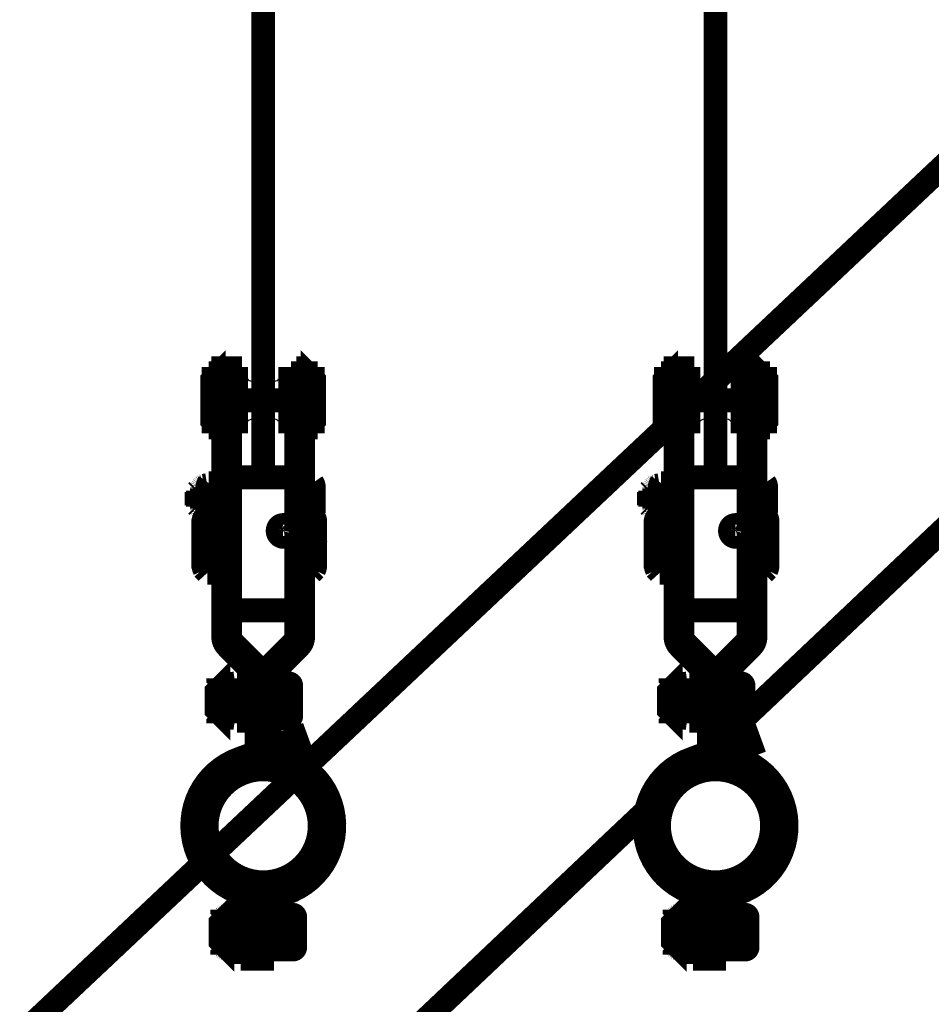
# Model space of a CAD drawing. Units: inches. Extents: x 71.8 to 123.4, y -4.4 to 23.2.
# Drawn here: x 85.9 to 86.3, y 15 to 15.4 of the extents above; entities that cross this region are included whole.
import ezdxf

# ---------------------------------------------------------------- set-up
doc = ezdxf.new("R2010")
doc.units = ezdxf.units.IN
doc.header["$MEASUREMENT"] = 0
doc.layers.add('Gros-Oeuvre', color=7, linetype='Continuous')
doc.layers.add('HACHURES', color=7, linetype='Continuous')

msp = doc.modelspace()

# ---------------------------------------------------------------- hatches: boundary and pattern name
h = msp.add_hatch(color=254)
h.paths.add_polyline_path([(86.0273974099991, 15.12230668148441, 0.7091617462787678), (86.02902587604568, 15.07675420381266, -0.02236147508052716), (86.02970509645095, 15.07650178492655, 0.4957020537800285), (86.06031061838192, 15.09978705962314, 0.5274586438513679)], flags=0)
h.paths.add_polyline_path([(86.05741061838192, 15.09978705962314, -0.9999999999999999), (86.01488920783065, 15.09978705962314, -0.9999999999999999)], flags=0)
h = msp.add_hatch(color=254)
h.paths.add_polyline_path([(86.1973974099991, 15.12230668148441, 0.7091617462787678), (86.19902587604568, 15.07675420381266, -0.02236147508052716), (86.19970509645096, 15.07650178492655, 0.4957020537800285), (86.23031061838192, 15.09978705962314, 0.5274586438513679)], flags=0)
h.paths.add_polyline_path([(86.22741061838192, 15.09978705962314, -0.9999999999999999), (86.18488920783065, 15.09978705962314, -0.9999999999999999)], flags=0)

# ---------------------------------------------------------------- linework, layer by layer
at = {"color": 16, "linetype": 'Continuous', "const_width": 0.009}
for points in [[(86.03614991310629, 15.23076395341762), (86.03614991310629, 15.74282826330268)], [(86.20614991310629, 15.23076395341762), (86.20614991310629, 15.74282826330268)], [(86.04864991310629, 15.17082259352907), (86.04864991310629, 15.27178705962312)], [(86.04864991310629, 15.27178705962312), (86.05114991310629, 15.27178705962313)], [(86.05114991310629, 15.27178705962313), (86.05114991310629, 15.17082259352908)], [(86.21864991310629, 15.17082259352907), (86.21864991310629, 15.27178705962312)], [(86.21864991310629, 15.27178705962312), (86.22114991310629, 15.27178705962313)], [(86.22114991310629, 15.27178705962313), (86.22114991310629, 15.17082259352908)], [(86.02019518772151, 15.25178705962314), (86.01754518772151, 15.25178705962314), (86.01754518772151, 15.26778705962314), (86.02019518772151, 15.26778705962314)], [(86.02364991310628, 15.26778705962314), (86.03039991310628, 15.26778705962314)], [(86.04189991310629, 15.26778705962314), (86.04864991310629, 15.26778705962314)], [(86.05210463849106, 15.26778705962314), (86.05475463849106, 15.26778705962314), (86.05475463849106, 15.25178705962314), (86.05210463849106, 15.25178705962314)], [(86.19019518772151, 15.25178705962314), (86.18754518772151, 15.25178705962314), (86.18754518772151, 15.26778705962314), (86.19019518772151, 15.26778705962314)], [(86.19364991310628, 15.26778705962314), (86.20039991310628, 15.26778705962314)], [(86.2118999131063, 15.26778705962314), (86.21864991310629, 15.26778705962314)], [(86.22210463849106, 15.26778705962314), (86.22475463849106, 15.26778705962314), (86.22475463849106, 15.25178705962314), (86.22210463849106, 15.25178705962314)], [(86.02364991310628, 15.25978705962314), (86.04864991310629, 15.25978705962314)], [(86.19364991310628, 15.25978705962314), (86.21864991310629, 15.25978705962314)], [(86.03039991310628, 15.25178705962314), (86.02364991310628, 15.25178705962314)], [(86.04864991310629, 15.25178705962314), (86.04189991310629, 15.25178705962314)], [(86.20039991310628, 15.25178705962314), (86.19364991310628, 15.25178705962314)], [(86.21864991310629, 15.25178705962314), (86.2118999131063, 15.25178705962314)], [(86.01115010384115, 15.22533218667534), (86.01165010384115, 15.22583218667534)], [(86.01115010384115, 15.22533218667534), (86.01115010384115, 15.22033218667534)], [(86.01314991310628, 15.22583218667534), (86.01165010384115, 15.22583218667534)], [(86.01165010384115, 15.22583218667534), (86.01165010384115, 15.21983218667534)], [(86.01314991310628, 15.22664908120659), (86.01316581276448, 15.22683694741753)], [(86.01314991310628, 15.21901364419487), (86.01314991310628, 15.22664908120659)], [(86.01314991310628, 15.22664908120659), (86.01319991310628, 15.22664908120659)], [(86.01316581276448, 15.22683694741753), (86.01319861153158, 15.22696347329643)], [(86.01319861153158, 15.22696347329643), (86.01324901131184, 15.22708725259331)], [(86.01324901131184, 15.22708725259331), (86.01331631401571, 15.22720474526909)], [(86.01331631401571, 15.22720474526909), (86.01339931038412, 15.22731253335503)], [(86.01339931038412, 15.22731253335503), (86.01349571159871, 15.22740774819878)], [(86.01349571159871, 15.22740774819878), (86.01360251167806, 15.2274880704644)], [(86.01360251167806, 15.2274880704644), (86.01371641090901, 15.22755215737847)], [(86.01371641090901, 15.22755215737847), (86.01389401176961, 15.22761557290581)], [(86.01389401176961, 15.22761557290581), (86.01514991064657, 15.2278322477105)], [(86.01514991064657, 15.2278322477105), (86.01571071310629, 15.2286056852105)], [(86.01514991064657, 15.2278322477105), (86.01517201300253, 15.2178322477105)], [(86.02071411064657, 15.22575198648003), (86.01568771048177, 15.22575198648003)], [(86.01571071310629, 15.2286056852105), (86.02069091347249, 15.2286056852105)], [(86.02069091347249, 15.2286056852105), (86.02114991310629, 15.22783218667534)], [(86.02114991310629, 15.22783218667534), (86.02114991310629, 15.21783218667534)], [(86.05114996269735, 15.21705868814018), (86.05114986351522, 15.2286056852105)], [(86.05114986351522, 15.2286056852105), (86.05469106606039, 15.2286056852105)], [(86.05472416237386, 15.22571899697807), (86.05114986351522, 15.22571899697807)], [(86.05469106606039, 15.2286056852105), (86.05514986351521, 15.22783218667534)], [(86.05472416237386, 15.22571899697807), (86.05477936485799, 15.22529779336479)], [(86.05477936485799, 15.22529779336479), (86.05481796577962, 15.22501529214409)], [(86.05514986351521, 15.22783218667534), (86.05514986351521, 15.21783218667534)], [(86.18115010384115, 15.22533218667534), (86.18165010384115, 15.22583218667534)], [(86.18115010384115, 15.22533218667534), (86.18115010384115, 15.22033218667534)], [(86.18314991310628, 15.22583218667534), (86.18165010384115, 15.22583218667534)], [(86.18165010384115, 15.22583218667534), (86.18165010384115, 15.21983218667534)], [(86.18314991310628, 15.22664908120659), (86.18316581276449, 15.22683694741753)], [(86.18314991310628, 15.21901364419487), (86.18314991310628, 15.22664908120659)], [(86.18314991310628, 15.22664908120659), (86.18319991310628, 15.22664908120659)], [(86.18316581276449, 15.22683694741753), (86.18319861153158, 15.22696347329643)], [(86.18319861153158, 15.22696347329643), (86.18324901131184, 15.22708725259331)], [(86.18324901131184, 15.22708725259331), (86.18331631401571, 15.22720474526909)], [(86.18331631401571, 15.22720474526909), (86.18339931038412, 15.22731253335503)], [(86.18339931038412, 15.22731253335503), (86.18349571159871, 15.22740774819878)], [(86.18349571159871, 15.22740774819878), (86.18360251167806, 15.2274880704644)], [(86.18360251167806, 15.2274880704644), (86.18371641090901, 15.22755215737847)], [(86.18371641090901, 15.22755215737847), (86.18389401176961, 15.22761557290581)], [(86.18389401176961, 15.22761557290581), (86.18514991064657, 15.2278322477105)], [(86.18514991064657, 15.2278322477105), (86.18571071310629, 15.2286056852105)], [(86.18514991064657, 15.2278322477105), (86.18517201300253, 15.2178322477105)], [(86.19071411064657, 15.22575198648003), (86.18568771048177, 15.22575198648003)], [(86.18571071310629, 15.2286056852105), (86.1906909134725, 15.2286056852105)], [(86.1906909134725, 15.2286056852105), (86.19114991310629, 15.22783218667534)], [(86.19114991310629, 15.22783218667534), (86.19114991310629, 15.21783218667534)], [(86.22114996269735, 15.21705868814018), (86.22114986351522, 15.2286056852105)], [(86.22114986351522, 15.2286056852105), (86.22469106606039, 15.2286056852105)], [(86.22472416237386, 15.22571899697807), (86.22114986351522, 15.22571899697807)], [(86.22469106606039, 15.2286056852105), (86.22514986351521, 15.22783218667534)], [(86.22472416237386, 15.22571899697807), (86.224779364858, 15.22529779336479)], [(86.224779364858, 15.22529779336479), (86.22481796577962, 15.22501529214409)], [(86.22514986351521, 15.22783218667534), (86.22514986351521, 15.21783218667534)], [(86.05481796577962, 15.22501529214409), (86.05485796288045, 15.22473169229058)], [(86.05485796288045, 15.22473169229058), (86.05489926460774, 15.22444708535698)], [(86.0549347641805, 15.22158789346245), (86.05489116600545, 15.22130227944878)], [(86.05489926460774, 15.22444708535698), (86.05494186333212, 15.22416150186089)], [(86.05497986534627, 15.22187289712456), (86.0549347641805, 15.22158789346245)], [(86.05494186333212, 15.22416150186089), (86.05498576286824, 15.22387488076714)], [(86.05502646568807, 15.22215738198784), (86.05497986534627, 15.22187289712456)], [(86.05498576286824, 15.22387488076714), (86.05503096321614, 15.22358749673393)], [(86.05507466438802, 15.2224411954644), (86.05502646568807, 15.22215738198784)], [(86.05503096321614, 15.22358749673393), (86.05507746437581, 15.22329928872612)], [(86.05514986351521, 15.22286560342339), (86.05507466438802, 15.2224411954644)], [(86.05507746437581, 15.22329928872612), (86.05514986351521, 15.22286560342339)], [(86.05514986351521, 15.22286560342339), (86.05519986351521, 15.22286560342339)], [(86.22481796577962, 15.22501529214409), (86.22485796288045, 15.22473169229058)], [(86.22485796288045, 15.22473169229058), (86.22489926460774, 15.22444708535698)], [(86.2249347641805, 15.22158789346245), (86.22489116600545, 15.22130227944878)], [(86.22489926460774, 15.22444708535698), (86.22494186333212, 15.22416150186089)], [(86.22497986534627, 15.22187289712456), (86.2249347641805, 15.22158789346245)], [(86.22494186333212, 15.22416150186089), (86.22498576286824, 15.22387488076714)], [(86.22502646568807, 15.22215738198784), (86.22497986534627, 15.22187289712456)], [(86.22498576286824, 15.22387488076714), (86.22503096321614, 15.22358749673393)], [(86.22507466438802, 15.2224411954644), (86.22502646568807, 15.22215738198784)], [(86.22503096321614, 15.22358749673393), (86.22507746437581, 15.22329928872612)], [(86.22514986351521, 15.22286560342339), (86.22507466438802, 15.2224411954644)], [(86.22507746437581, 15.22329928872612), (86.22514986351521, 15.22286560342339)], [(86.22514986351521, 15.22286560342339), (86.22519986351521, 15.22286560342339)], [(86.01115010384115, 15.22033218667534), (86.01165010384115, 15.21983218667534)], [(86.01165010384115, 15.21983218667534), (86.01314991310628, 15.21983218667534)], [(86.01316561058553, 15.21882565591362), (86.01314991310628, 15.21901364419487)], [(86.01319831398519, 15.21869919106987), (86.01316561058553, 15.21882565591362)], [(86.01324851158651, 15.21857535073784), (86.01319831398519, 15.21869919106987)], [(86.01331571129354, 15.21845785806206), (86.01324851158651, 15.21857535073784)], [(86.01339861229451, 15.21835006997612), (86.01331571129354, 15.21845785806206)], [(86.01349501350911, 15.21825485513237), (86.01339861229451, 15.21835006997612)], [(86.01360171059163, 15.21817453286675), (86.01349501350911, 15.21825485513237)], [(86.01371551064047, 15.218110568023), (86.01360171059163, 15.21817453286675)], [(86.01389311150106, 15.2180470914605), (86.01371551064047, 15.218110568023)], [(86.01517201300253, 15.2178322477105), (86.01389311150106, 15.2180470914605)], [(86.01389311150106, 15.2180470914605), (86.01394311150106, 15.2180470914605)], [(86.01571071310629, 15.21705868814018), (86.01517201300253, 15.2178322477105)], [(86.0207241127828, 15.21994534585503), (86.01567771216024, 15.21994534585503)], [(86.02114991310629, 15.21783218667534), (86.02069111183675, 15.21705868814018)], [(86.05471416405233, 15.2200124845269), (86.05114996269735, 15.2200124845269)], [(86.05514986351521, 15.21783218667534), (86.05469106606039, 15.21705868814018)], [(86.05476956490071, 15.22044308755425), (86.05471416405233, 15.2200124845269)], [(86.05480856255086, 15.22072989175346), (86.05476956490071, 15.22044308755425)], [(86.05484906319172, 15.22101629922417), (86.05480856255086, 15.22072989175346)], [(86.05489116600545, 15.22130227944878), (86.05484906319172, 15.22101629922417)], [(86.18115010384115, 15.22033218667534), (86.18165010384115, 15.21983218667534)], [(86.18165010384115, 15.21983218667534), (86.18314991310628, 15.21983218667534)], [(86.18316561058553, 15.21882565591362), (86.18314991310628, 15.21901364419487)], [(86.18319831398519, 15.21869919106987), (86.18316561058553, 15.21882565591362)], [(86.18324851158651, 15.21857535073784), (86.18319831398519, 15.21869919106987)], [(86.18331571129355, 15.21845785806206), (86.18324851158651, 15.21857535073784)], [(86.18339861229451, 15.21835006997612), (86.18331571129355, 15.21845785806206)], [(86.18349501350912, 15.21825485513237), (86.18339861229451, 15.21835006997612)], [(86.18360171059163, 15.21817453286675), (86.18349501350912, 15.21825485513237)], [(86.18371551064047, 15.218110568023), (86.18360171059163, 15.21817453286675)], [(86.18389311150106, 15.2180470914605), (86.18371551064047, 15.218110568023)], [(86.18517201300253, 15.2178322477105), (86.18389311150106, 15.2180470914605)], [(86.18389311150106, 15.2180470914605), (86.18394311150107, 15.2180470914605)], [(86.18571071310629, 15.21705868814018), (86.18517201300253, 15.2178322477105)], [(86.1907241127828, 15.21994534585503), (86.18567771216024, 15.21994534585503)], [(86.19114991310629, 15.21783218667534), (86.19069111183676, 15.21705868814018)], [(86.22471416405233, 15.2200124845269), (86.22114996269735, 15.2200124845269)], [(86.22514986351521, 15.21783218667534), (86.22469106606039, 15.21705868814018)], [(86.22476956490071, 15.22044308755425), (86.22471416405233, 15.2200124845269)], [(86.22480856255086, 15.22072989175346), (86.22476956490071, 15.22044308755425)], [(86.22484906319173, 15.22101629922417), (86.22480856255086, 15.22072989175346)], [(86.22489116600545, 15.22130227944878), (86.22484906319173, 15.22101629922417)], [(86.01517433219898, 15.21667796908884), (86.01367433219899, 15.21503705962313)], [(86.01367433219899, 15.21503705962313), (86.01367433219899, 15.19653705962316)], [(86.01517433219898, 15.21667796908884), (86.02114991310629, 15.21667796908884)], [(86.02069111183675, 15.21705868814018), (86.01571071310629, 15.21705868814018)], [(86.05114991310629, 15.21667796908884), (86.05417433219898, 15.21667796908884)], [(86.05469106606039, 15.21705868814018), (86.05114996269735, 15.21705868814018)], [(86.054174332199, 15.21667796908884), (86.05567433219899, 15.21517796908884)], [(86.05567433219899, 15.21517796908884), (86.05567433219899, 15.1964019932806)], [(86.18517433219898, 15.21667796908884), (86.18367433219899, 15.21503705962313)], [(86.18367433219899, 15.21503705962313), (86.18367433219899, 15.19653705962316)], [(86.18517433219898, 15.21667796908884), (86.19114991310629, 15.21667796908884)], [(86.19069111183676, 15.21705868814018), (86.18571071310629, 15.21705868814018)], [(86.22114991310629, 15.21667796908884), (86.22417433219898, 15.21667796908884)], [(86.22469106606039, 15.21705868814018), (86.22114996269735, 15.21705868814018)], [(86.224174332199, 15.21667796908884), (86.22567433219899, 15.21517796908884)], [(86.22567433219899, 15.21517796908884), (86.22567433219899, 15.1964019932806)], [(86.02114991310629, 15.21218628437728), (86.01517433219898, 15.21218628437728)], [(86.04172266964856, 15.21135576827726), (86.04120267129701, 15.21135576827726)], [(86.04364991310628, 15.21284672366162), (86.04364991310628, 15.21234672366162)], [(86.05417433219898, 15.21218628437728), (86.05114991310629, 15.21218628437728)], [(86.19114991310629, 15.21218628437728), (86.18517433219898, 15.21218628437728)], [(86.21172266964857, 15.21135576827726), (86.21120267129702, 15.21135576827726)], [(86.21364991310628, 15.21284672366162), (86.21364991310628, 15.21234672366162)], [(86.22417433219898, 15.21218628437728), (86.22114991310629, 15.21218628437728)], [(86.02114991310629, 15.20129829647316), (86.01517433219898, 15.20129829647316)], [(86.05417433219903, 15.20129829647316), (86.05114991310629, 15.20129829647316)], [(86.19114991310629, 15.20129829647316), (86.18517433219898, 15.20129829647316)], [(86.22417433219903, 15.20129829647316), (86.22114991310629, 15.20129829647316)], [(86.01367433219899, 15.19653705962316), (86.01517433219898, 15.19490199328058)], [(86.05567433219899, 15.1964019932806), (86.05417433219898, 15.19490199328058)], [(86.18367433219899, 15.19653705962316), (86.18517433219898, 15.19490199328058)], [(86.22567433219899, 15.1964019932806), (86.22417433219898, 15.19490199328058)], [(86.02114991310629, 15.19490199328058), (86.01517433219898, 15.19490199328058)], [(86.05417433219898, 15.19490199328058), (86.05114991310629, 15.19490199328058)], [(86.19114991310629, 15.19490199328058), (86.18517433219898, 15.19490199328058)], [(86.22417433219898, 15.19490199328058), (86.22114991310629, 15.19490199328058)], [(86.03761437920035, 15.1587515257172), (86.04791768005924, 15.1690548265761)], [(86.04968544701221, 15.16728705962315), (86.03938214615333, 15.15698375876426)], [(86.20761437920035, 15.1587515257172), (86.21791768005924, 15.1690548265761)], [(86.21968544701221, 15.16728705962315), (86.20938214615333, 15.15698375876426)], [(86.03614991310629, 15.12855579265647), (86.03614991310629, 15.15521599181127)], [(86.0386499131063, 15.15521599181129), (86.0386499131063, 15.12911231382515)], [(86.20614991310629, 15.12855579265647), (86.20614991310629, 15.15521599181127)], [(86.2086499131063, 15.15521599181129), (86.2086499131063, 15.12911231382515)], [(86.02284991081746, 15.15201984770908), (86.0228645134786, 15.15220215972079)], [(86.02284991081746, 15.14156476958408), (86.02284991081746, 15.15201984770908)], [(86.02284991081746, 15.15201984770908), (86.02289991081746, 15.15201984770908)], [(86.0228645134786, 15.15220215972079), (86.02289511116535, 15.15232465727939)], [(86.02289511116535, 15.15232465727939), (86.02294201286824, 15.15244477446689)], [(86.02294201286824, 15.15244477446689), (86.02300491341146, 15.1525591543497)], [(86.02300491341146, 15.1525591543497), (86.02308251198323, 15.15266486724033)], [(86.02308251198323, 15.15266486724033), (86.02317301186116, 15.15275916655673)], [(86.02317301186116, 15.15275916655673), (86.02327351387531, 15.15283979399814)], [(86.02327351387531, 15.15283979399814), (86.02338131340535, 15.15290565093173)], [(86.02338131340535, 15.15290565093173), (86.02355081184895, 15.1529741934122)], [(86.02355081184895, 15.1529741934122), (86.02564991241047, 15.15328718169345)], [(86.02564991241047, 15.15328718169345), (86.02627031188557, 15.1542925527872)], [(86.02564991241047, 15.15328718169345), (86.02564991241047, 15.14028718169345)], [(86.02627031188557, 15.1542925527872), (86.03305341270955, 15.1542925527872)], [(86.03305341270955, 15.1542925527872), (86.03364991310627, 15.15328705962314)], [(86.03364991310627, 15.15328705962314), (86.03364991310627, 15.14028705962314)], [(86.19284991081746, 15.15201984770908), (86.1928645134786, 15.15220215972079)], [(86.19284991081746, 15.14156476958408), (86.19284991081746, 15.15201984770908)], [(86.19284991081746, 15.15201984770908), (86.19289991081746, 15.15201984770908)], [(86.1928645134786, 15.15220215972079), (86.19289511116536, 15.15232465727939)], [(86.19289511116536, 15.15232465727939), (86.19294201286824, 15.15244477446689)], [(86.19294201286824, 15.15244477446689), (86.19300491341146, 15.1525591543497)], [(86.19300491341146, 15.1525591543497), (86.19308251198323, 15.15266486724033)], [(86.19308251198323, 15.15266486724033), (86.19317301186116, 15.15275916655673)], [(86.19317301186116, 15.15275916655673), (86.19327351387531, 15.15283979399814)], [(86.19327351387531, 15.15283979399814), (86.19338131340535, 15.15290565093173)], [(86.19338131340535, 15.15290565093173), (86.19355081184895, 15.1529741934122)], [(86.19355081184895, 15.1529741934122), (86.19564991241047, 15.15328718169345)], [(86.19564991241047, 15.15328718169345), (86.19627031188557, 15.1542925527872)], [(86.19564991241047, 15.15328718169345), (86.19564991241047, 15.14028718169345)], [(86.19627031188557, 15.1542925527872), (86.20305341270955, 15.1542925527872)], [(86.20305341270955, 15.1542925527872), (86.20364991310628, 15.15328705962314)], [(86.20364991310628, 15.15328705962314), (86.20364991310628, 15.14028705962314)], [(86.03308321312458, 15.15058283599033), (86.02624031310627, 15.15058283599033)], [(86.20308321312459, 15.15058283599033), (86.19624031310627, 15.15058283599033)], [(86.02286461266071, 15.14138245757236), (86.02284991081746, 15.14156476958408)], [(86.0228953133443, 15.14125996001376), (86.02286461266071, 15.14138245757236)], [(86.02294231041462, 15.14113984282626), (86.0228953133443, 15.14125996001376)], [(86.02300531395467, 15.14102534087314), (86.02294231041462, 15.14113984282626)], [(86.02308301170856, 15.14091968901767), (86.02300531395467, 15.14102534087314)], [(86.02317351158649, 15.14082538970126), (86.02308301170856, 15.14091968901767)], [(86.02327411278279, 15.14074464018954), (86.02317351158649, 15.14082538970126)], [(86.02338201149495, 15.14067884429111), (86.02327411278279, 15.14074464018954)], [(86.02355161293538, 15.14061024077548), (86.02338201149495, 15.14067884429111)], [(86.02564991241047, 15.14028718169345), (86.02355161293538, 15.14061024077548)], [(86.02355161293538, 15.14061024077548), (86.02360161293538, 15.14061024077548)], [(86.02626521163533, 15.13928144438876), (86.02564991241047, 15.14028718169345)], [(86.03309641197713, 15.14303425200595), (86.02622731261799, 15.14303425200595)], [(86.03364991310627, 15.14028705962314), (86.03305341270955, 15.13928144438876)], [(86.19286461266071, 15.14138245757236), (86.19284991081746, 15.14156476958408)], [(86.19289531334431, 15.14125996001376), (86.19286461266071, 15.14138245757236)], [(86.19294231041462, 15.14113984282626), (86.19289531334431, 15.14125996001376)], [(86.19300531395467, 15.14102534087314), (86.19294231041462, 15.14113984282626)], [(86.19308301170857, 15.14091968901767), (86.19300531395467, 15.14102534087314)], [(86.1931735115865, 15.14082538970126), (86.19308301170857, 15.14091968901767)], [(86.19327411278279, 15.14074464018954), (86.1931735115865, 15.14082538970126)], [(86.19338201149495, 15.14067884429111), (86.19327411278279, 15.14074464018954)], [(86.19355161293538, 15.14061024077548), (86.19338201149495, 15.14067884429111)], [(86.19564991241047, 15.14028718169345), (86.19355161293538, 15.14061024077548)], [(86.19355161293538, 15.14061024077548), (86.19360161293538, 15.14061024077548)], [(86.19626521163534, 15.13928144438876), (86.19564991241047, 15.14028718169345)], [(86.20309641197713, 15.14303425200595), (86.19622731261799, 15.14303425200595)], [(86.20364991310628, 15.14028705962314), (86.20305341270955, 15.13928144438876)], [(86.03305341270955, 15.13928144438876), (86.02627031188557, 15.13928144438876)], [(86.20305341270955, 15.13928144438876), (86.19627031188557, 15.13928144438876)], [(86.04563148157662, 15.13165339693683), (86.04648653193493, 15.12930416538488)], [(86.21563148157662, 15.13165339693683), (86.21648653193493, 15.12930416538488)], [(86.03764991310628, 15.04978705962313), (86.03764991310628, 15.07131970989853)], [(86.04014991310629, 15.07131970989853), (86.04014991310629, 15.04978705962313)], [(86.20764991310628, 15.04978705962313), (86.20764991310628, 15.07131970989853)], [(86.21014991310629, 15.07131970989853), (86.21014991310629, 15.04978705962313)], [(86.02204514075093, 15.06597417800429), (86.02414424131246, 15.06628716628554)], [(86.02414424131246, 15.06628716628554), (86.02476464078755, 15.06729253737929)], [(86.02414424131246, 15.06628716628554), (86.02414424131246, 15.05328716628554)], [(86.02476464078755, 15.06729253737929), (86.03154774161153, 15.06729253737929)], [(86.03154774161153, 15.06729253737929), (86.03214424200826, 15.06628704421523)], [(86.03214424200826, 15.06628704421523), (86.03214424200826, 15.05328704421523)], [(86.19204514075093, 15.06597417800429), (86.19414424131246, 15.06628716628554)], [(86.19414424131246, 15.06628716628554), (86.19476464078755, 15.06729253737929)], [(86.19414424131246, 15.06628716628554), (86.19414424131246, 15.05328716628554)], [(86.19476464078755, 15.06729253737929), (86.20154774161153, 15.06729253737929)], [(86.20154774161153, 15.06729253737929), (86.20214424200826, 15.06628704421523)], [(86.20214424200826, 15.06628704421523), (86.20214424200826, 15.05328704421523)], [(86.02134423971944, 15.06501983230117), (86.02135884238058, 15.06520214431288)], [(86.02134423971944, 15.05456475417617), (86.02134423971944, 15.06501983230117)], [(86.02134423971944, 15.06501983230117), (86.02139423971944, 15.06501983230117)], [(86.02135884238058, 15.06520214431288), (86.02138944006734, 15.06532464187148)], [(86.02138944006734, 15.06532464187148), (86.02143634177023, 15.06544475905898)], [(86.02143634177023, 15.06544475905898), (86.02149924231344, 15.06555913894179)], [(86.02149924231344, 15.06555913894179), (86.02157684088522, 15.06566485183242)], [(86.02157684088522, 15.06566485183242), (86.02166734076314, 15.06575915114882)], [(86.02166734076314, 15.06575915114882), (86.02176784277731, 15.06583977859023)], [(86.02176784277731, 15.06583977859023), (86.02187564230734, 15.06590563552382)], [(86.02187564230734, 15.06590563552382), (86.02204514075093, 15.06597417800429)], [(86.03157754202657, 15.06358282058241), (86.02473464200826, 15.06358282058241)], [(86.19134423971944, 15.06501983230117), (86.19135884238058, 15.06520214431288)], [(86.19134423971944, 15.05456475417617), (86.19134423971944, 15.06501983230117)], [(86.19134423971944, 15.06501983230117), (86.19139423971944, 15.06501983230117)], [(86.19135884238058, 15.06520214431288), (86.19138944006734, 15.06532464187148)], [(86.19138944006734, 15.06532464187148), (86.19143634177023, 15.06544475905898)], [(86.19143634177023, 15.06544475905898), (86.19149924231344, 15.06555913894179)], [(86.19149924231344, 15.06555913894179), (86.19157684088522, 15.06566485183242)], [(86.19157684088522, 15.06566485183242), (86.19166734076315, 15.06575915114882)], [(86.19166734076315, 15.06575915114882), (86.19176784277731, 15.06583977859023)], [(86.19176784277731, 15.06583977859023), (86.19187564230734, 15.06590563552382)], [(86.19187564230734, 15.06590563552382), (86.19204514075093, 15.06597417800429)], [(86.20157754202657, 15.06358282058241), (86.19473464200826, 15.06358282058241)], [(86.03159074087911, 15.05603423659804), (86.02472164151997, 15.05603423659804)], [(86.20159074087911, 15.05603423659804), (86.19472164151998, 15.05603423659804)], [(86.0213589415627, 15.05438244216445), (86.02134423971944, 15.05456475417617)], [(86.02138964224629, 15.05425994460585), (86.0213589415627, 15.05438244216445)], [(86.0214366393166, 15.05413982741835), (86.02138964224629, 15.05425994460585)], [(86.02149964285665, 15.05402532546523), (86.0214366393166, 15.05413982741835)], [(86.02157734061055, 15.05391967360976), (86.02149964285665, 15.05402532546523)], [(86.02166784048849, 15.05382537429335), (86.02157734061055, 15.05391967360976)], [(86.02176844168477, 15.05374462478163), (86.02166784048849, 15.05382537429335)], [(86.02187634039693, 15.0536788288832), (86.02176844168477, 15.05374462478163)], [(86.02204594183736, 15.05361022536757), (86.02187634039693, 15.0536788288832)], [(86.02414424131246, 15.05328716628554), (86.02204594183736, 15.05361022536757)], [(86.02204594183736, 15.05361022536757), (86.02209594183736, 15.05361022536757)], [(86.02475954053732, 15.05228142898085), (86.02414424131246, 15.05328716628554)], [(86.03154774161153, 15.05228142898085), (86.02476464078755, 15.05228142898085)], [(86.03214424200826, 15.05328704421523), (86.03154774161153, 15.05228142898085)], [(86.1913589415627, 15.05438244216445), (86.19134423971944, 15.05456475417617)], [(86.19138964224629, 15.05425994460585), (86.1913589415627, 15.05438244216445)], [(86.1914366393166, 15.05413982741835), (86.19138964224629, 15.05425994460585)], [(86.19149964285666, 15.05402532546523), (86.1914366393166, 15.05413982741835)], [(86.19157734061055, 15.05391967360976), (86.19149964285666, 15.05402532546523)], [(86.19166784048849, 15.05382537429335), (86.19157734061055, 15.05391967360976)], [(86.19176844168477, 15.05374462478163), (86.19166784048849, 15.05382537429335)], [(86.19187634039693, 15.0536788288832), (86.19176844168477, 15.05374462478163)], [(86.19204594183736, 15.05361022536757), (86.19187634039693, 15.0536788288832)], [(86.19414424131246, 15.05328716628554), (86.19204594183736, 15.05361022536757)], [(86.19204594183736, 15.05361022536757), (86.19209594183737, 15.05361022536757)], [(86.19475954053732, 15.05228142898085), (86.19414424131246, 15.05328716628554)], [(86.20154774161153, 15.05228142898085), (86.19476464078755, 15.05228142898085)], [(86.20214424200826, 15.05328704421523), (86.20154774161153, 15.05228142898085)], [(86.04014991310629, 15.04978705962313), (86.03764991310628, 15.04978705962313)], [(86.21014991310629, 15.04978705962313), (86.20764991310628, 15.04978705962313)]]:
    msp.add_lwpolyline(points, dxfattribs=at)
for points in [[(86.01754518772151, 15.26778705962314), (86.01754518772151, 15.25178705962314), (86.01704518772151, 15.25228705962314), (86.01704518772151, 15.26728705962314)], [(86.05475463849106, 15.26778705962314), (86.05525463849106, 15.26728705962313), (86.05525463849106, 15.25228705962314), (86.05475463849106, 15.25178705962314)], [(86.18754518772151, 15.26778705962314), (86.18754518772151, 15.25178705962314), (86.18704518772151, 15.25228705962314), (86.18704518772151, 15.26728705962314)], [(86.22475463849106, 15.26778705962314), (86.22525463849107, 15.26728705962313), (86.22525463849107, 15.25228705962314), (86.22475463849106, 15.25178705962314)], [(86.02019518772151, 15.26995584815426), (86.02114991310629, 15.26995584815426), (86.02114991310629, 15.24960640043833), (86.02019518772151, 15.24960640043833)], [(86.05114991310629, 15.26995584815426), (86.05210463849106, 15.26995584815426), (86.05210463849106, 15.24960640043833), (86.05114991310629, 15.24960640043833)], [(86.19019518772151, 15.26995584815426), (86.19114991310629, 15.26995584815426), (86.19114991310629, 15.24960640043833), (86.19019518772151, 15.24960640043833)], [(86.22114991310629, 15.26995584815426), (86.22210463849106, 15.26995584815426), (86.22210463849106, 15.24960640043833), (86.22114991310629, 15.24960640043833)], [(86.02364991310628, 15.18081016582865), (86.04864991310629, 15.18081016582865), (86.04864991310629, 15.23076395341762), (86.02364991310628, 15.23076395341762)], [(86.02364991310628, 15.23076395341762), (86.04864991310629, 15.23076395341762), (86.04864991310629, 15.18081016582865), (86.02364991310628, 15.18081016582865)], [(86.19364991310628, 15.18081016582865), (86.21864991310629, 15.18081016582865), (86.21864991310629, 15.23076395341762), (86.19364991310628, 15.23076395341762)], [(86.19364991310628, 15.23076395341762), (86.21864991310629, 15.23076395341762), (86.21864991310629, 15.18081016582865), (86.19364991310628, 15.18081016582865)], [(86.01927491310629, 15.15079230864658), (86.01927491310629, 15.14279230864657), (86.01864991310629, 15.14341730864657), (86.01864991310629, 15.15016730864657)], [(86.18927491310629, 15.15079230864658), (86.18927491310629, 15.14279230864657), (86.18864991310629, 15.14341730864657), (86.18864991310629, 15.15016730864657)], [(86.01927491310629, 15.15079230864658), (86.02284991081746, 15.15079230864658), (86.02284991081746, 15.14279230864657), (86.01927491310629, 15.14279230864657)], [(86.18927491310629, 15.15079230864658), (86.19284991081746, 15.15079230864658), (86.19284991081746, 15.14279230864657), (86.18927491310629, 15.14279230864657)], [(86.0207749131063, 15.06378704421523), (86.0207749131063, 15.05578704421523), (86.0201499131063, 15.05641204421523), (86.0201499131063, 15.06316204421523)], [(86.1907749131063, 15.06378704421523), (86.1907749131063, 15.05578704421523), (86.1901499131063, 15.05641204421523), (86.1901499131063, 15.06316204421523)], [(86.0207749131063, 15.06378704421523), (86.02134991081746, 15.06378704421523), (86.02134991081746, 15.05578704421523), (86.0207749131063, 15.05578704421523)], [(86.03764991310628, 15.06378704421523), (86.03464991310628, 15.06378704421523), (86.03464991310628, 15.05578704421523), (86.03764991310628, 15.05578704421523)], [(86.1907749131063, 15.06378704421523), (86.19134991081746, 15.06378704421523), (86.19134991081746, 15.05578704421523), (86.1907749131063, 15.05578704421523)], [(86.20764991310628, 15.06378704421523), (86.20464991310628, 15.06378704421523), (86.20464991310628, 15.05578704421523), (86.20764991310628, 15.05578704421523)]]:
    msp.add_lwpolyline(points, close=True, dxfattribs=at)
for points in [[(86.03364991310627, 15.13178705962314), (86.03364991310627, 15.15521599181129, 0.198912367379658), (86.03291768005924, 15.15698375876426), (86.02261437920035, 15.16728705962315, -0.1989123673797916), (86.02114991310629, 15.17082259352908), (86.02114991310629, 15.27178705962313), (86.02364991310628, 15.27178705962312), (86.02364991310628, 15.17082259352907, 0.198912367379658), (86.02438214615331, 15.1690548265761), (86.03468544701222, 15.1587515257172, -0.198912367379658), (86.03614991310629, 15.15521599181127), (86.03614991310629, 15.13178705962314)], [(86.20364991310628, 15.13178705962314), (86.20364991310628, 15.15521599181129, 0.198912367379658), (86.20291768005924, 15.15698375876426), (86.19261437920035, 15.16728705962315, -0.1989123673797916), (86.19114991310629, 15.17082259352908), (86.19114991310629, 15.27178705962313), (86.19364991310628, 15.27178705962312), (86.19364991310628, 15.17082259352907, 0.198912367379658), (86.19438214615332, 15.1690548265761), (86.20468544701222, 15.1587515257172, -0.198912367379658), (86.20614991310629, 15.15521599181127), (86.20614991310629, 15.13178705962314)], [(86.02828062377668, 15.0743253767772, -0.7211565781739743), (86.02725707651312, 15.12496566042138), (86.04845055943898, 15.13267945736682), (86.04930560979729, 15.13033022581486), (86.02810835907256, 15.12257195150067, 0.7210344916557163), (86.02902587604568, 15.07675420381266, -0.3245879655144707), (86.03464991310629, 15.06907269001509), (86.03464991310628, 15.04978705962313), (86.03214991310628, 15.04978705962313), (86.03214991310628, 15.06907268387173, 0.3285556708024462)], [(86.19828062377668, 15.0743253767772, -0.7211565781739743), (86.19725707651313, 15.12496566042138), (86.21845055943898, 15.13267945736682), (86.21930560979729, 15.13033022581486), (86.19810835907256, 15.12257195150067, 0.7210344916557163), (86.19902587604568, 15.07675420381266, -0.3245879655144707), (86.2046499131063, 15.06907269001509), (86.20464991310628, 15.04978705962313), (86.20214991310628, 15.04978705962313), (86.20214991310628, 15.06907268387173, 0.3285556708024462)], [(86.01198920783065, 15.09978705962314, 1), (86.06031061838192, 15.09978705962314, 1)], [(86.18198920783065, 15.09978705962314, 1), (86.23031061838192, 15.09978705962314, 1)], [(86.01488920783065, 15.09978705962314, 1), (86.05741061838192, 15.09978705962314, 1)], [(86.18488920783065, 15.09978705962314, 1), (86.22741061838192, 15.09978705962314, 1)]]:
    msp.add_lwpolyline(points, format="xyb", close=True, dxfattribs=at)
for points in [[(86.01567771576558, 15.22571881329456, 0.1475000148895957), (86.01567771216024, 15.21994534585501)], [(86.01571071310629, 15.2286056852105, 0.3134000356111061), (86.01568770936082, 15.22575184028786)], [(86.02071410964359, 15.22575198013898, 0.3134000366987106), (86.02069091347249, 15.22860568521049)], [(86.02072411278279, 15.21994534585502, 0.1474999626141428), (86.02072411282582, 15.22571881384614)], [(86.05471416592994, 15.22575208158317, 0.3134000356105631), (86.05469106588528, 15.22860568216802)], [(86.18567771576558, 15.22571881329456, 0.1475000148895957), (86.18567771216024, 15.21994534585501)], [(86.18571071310629, 15.2286056852105, 0.3134000356111061), (86.18568770936082, 15.22575184028786)], [(86.1907141096436, 15.22575198013898, 0.3134000366987106), (86.1906909134725, 15.22860568521049)], [(86.19072411278279, 15.21994534585502, 0.1474999626141428), (86.19072411282582, 15.22571881384614)], [(86.22471416592994, 15.22575208158317, 0.3134000356105631), (86.22469106588528, 15.22860568216802)], [(86.01568770955174, 15.21991228900692, 0.3134000356084432), (86.01571071310627, 15.21705868814019)], [(86.02069111183674, 15.21705868814017, 0.3134000367002561), (86.02071410985621, 15.2199122915251)], [(86.05469106505515, 15.21705870281703, 0.3133999701516174), (86.0547141650608, 15.2199124022511)], [(86.18568770955174, 15.21991228900692, 0.3134000356084432), (86.18571071310627, 15.21705868814019)], [(86.19069111183674, 15.21705868814017, 0.3134000367002561), (86.19071410985622, 15.2199122915251)], [(86.22469106505515, 15.21705870281703, 0.3133999701516174), (86.2247141650608, 15.2199124022511)], [(86.0141068910585, 15.21546961848265, 0.5211794886026273), (86.01517433219898, 15.21218628437728)], [(86.054174332199, 15.21218628437728, 0.501669206171741), (86.05524177333947, 15.21561052794836)], [(86.1841068910585, 15.21546961848265, 0.5211794886026273), (86.18517433219898, 15.21218628437728)], [(86.224174332199, 15.21218628437728, 0.501669206171741), (86.22524177333948, 15.21561052794836)], [(86.01517433219898, 15.21218628437728, 0.2800185132689714), (86.01517433219898, 15.20129829647315)], [(86.04172266964856, 15.21135576827726, 0.5877464618078267), (86.04431806642985, 15.2084973564728)], [(86.04434616982478, 15.20900981538431, 1.650420832489611), (86.04172266964858, 15.21135576827725)], [(86.04220872445516, 15.21123850479191, 0.6355332929079456), (86.04434616982479, 15.2090098153843)], [(86.0436499131063, 15.21234672366162, 0.3399868598834713), (86.04220872445515, 15.21123850479191)], [(86.05417433219898, 15.20129829647315, 0.2800185132689714), (86.05417433219898, 15.21218628437728)], [(86.18517433219898, 15.21218628437728, 0.2800185132689714), (86.18517433219898, 15.20129829647315)], [(86.21172266964857, 15.21135576827726, 0.5877464618078267), (86.21431806642985, 15.2084973564728)], [(86.21434616982478, 15.20900981538431, 1.650420832489611), (86.21172266964858, 15.21135576827725)], [(86.21220872445517, 15.21123850479191, 0.6355332929079456), (86.2143461698248, 15.2090098153843)], [(86.2136499131063, 15.21234672366162, 0.3399868598834713), (86.21220872445515, 15.21123850479191)], [(86.22417433219898, 15.20129829647315, 0.2800185132689714), (86.22417433219898, 15.21218628437728)], [(86.01517433219898, 15.20129829647316, 0.3393529334756031), (86.01410689105849, 15.19610450076364)], [(86.05526479868388, 15.19599245976549, 0.3309198117316609), (86.05417433219901, 15.20129829647314)], [(86.18517433219898, 15.20129829647316, 0.3393529334756031), (86.18410689105849, 15.19610450076364)], [(86.22526479868388, 15.19599245976549, 0.3309198117316609), (86.22417433219901, 15.20129829647314)], [(86.04791768005924, 15.1690548265761, 0.1989123673795273), (86.04864991310627, 15.17082259352907)], [(86.04968544701222, 15.16728705962315, 0.1989123673793969), (86.05114991310629, 15.17082259352908)], [(86.21791768005924, 15.1690548265761, 0.1989123673795273), (86.21864991310628, 15.17082259352907)], [(86.21968544701222, 15.16728705962315, 0.1989123673793969), (86.22114991310629, 15.17082259352908)], [(86.03761437920035, 15.15875152571719, 0.1989123673795273), (86.03614991310629, 15.15521599181127)], [(86.20761437920035, 15.15875152571719, 0.1989123673795273), (86.20614991310629, 15.15521599181127)], [(86.03938214615333, 15.15698375876425, 0.1989123673795273), (86.0386499131063, 15.15521599181129)], [(86.20938214615333, 15.15698375876425, 0.1989123673795273), (86.2086499131063, 15.15521599181129)], [(86.02627031188557, 15.1542925527872, 0.3133999701511867), (86.02624031458991, 15.15058265686645)], [(86.03305341270955, 15.1542925527872, -0.3134000694292045), (86.03308321279744, 15.15058284907178)], [(86.19627031188557, 15.1542925527872, 0.3133999701511867), (86.19624031458991, 15.15058265686645)], [(86.20305341270955, 15.1542925527872, -0.3134000694292045), (86.20308321279744, 15.15058284907178)], [(86.02622731261799, 15.14303425200595, -0.1475000148891306), (86.02622731469444, 15.1505397444877)], [(86.03309641197713, 15.14303425200595, 0.1474999626140675), (86.03309641349914, 15.15053974520475)], [(86.19622731261799, 15.14303425200595, -0.1475000148891306), (86.19622731469444, 15.1505397444877)], [(86.20309641197713, 15.14303425200595, 0.1474999626140675), (86.20309641349914, 15.15053974520475)], [(86.02627031188557, 15.13928144438876, -0.3134000356101735), (86.02624031302818, 15.1429913103548)], [(86.03305341270955, 15.13928144438876, 0.3133999548759769), (86.03308321334718, 15.14299126967848)], [(86.19627031188557, 15.13928144438876, -0.3134000356101735), (86.19624031302818, 15.1429913103548)], [(86.20305341270955, 15.13928144438876, 0.3133999548759769), (86.20308321334718, 15.14299126967848)], [(86.03614991310627, 15.12855579265648, 0.01746430478740856), (86.03616210574525, 15.12820682599715)], [(86.0369682371279, 15.12581470053621, 0.2075251782833542), (86.0402937487229, 15.12362963974079)], [(86.03944972679662, 15.12672293518456, 0.1449483622816917), (86.04072183091459, 15.12609271619865)], [(86.04209340625579, 15.07375698299663, 0.8190629572079215), (86.0407218309136, 15.12609271619285)], [(86.20614991310627, 15.12855579265648, 0.01746430478740856), (86.20616210574525, 15.12820682599715)], [(86.2069682371279, 15.12581470053621, 0.2075251782833542), (86.2102937487229, 15.12362963974079)], [(86.20944972679662, 15.12672293518456, 0.1449483622816917), (86.2107218309146, 15.12609271619865)], [(86.21209340625579, 15.07375698299663, 0.8190629572079215), (86.2107218309136, 15.12609271619285)], [(86.04153689940658, 15.07619425608901, 0.819062957208618), (86.04029374872187, 15.123629639735)], [(86.21153689940658, 15.07619425608901, 0.819062957208618), (86.21029374872187, 15.123629639735)], [(86.04153689940789, 15.07619425608327, 0.3498915880332993), (86.03764991310629, 15.07131970989852)], [(86.04209340625708, 15.07375698299089, 0.3498915880331884), (86.04014991310629, 15.07131970989853)], [(86.21153689940789, 15.07619425608327, 0.3498915880332993), (86.2076499131063, 15.07131970989852)], [(86.21209340625708, 15.07375698299089, 0.3498915880331884), (86.21014991310629, 15.07131970989853)], [(86.02476464078755, 15.06729253737929, 0.3133999701511867), (86.0247346434919, 15.06358264145854)], [(86.03154774161153, 15.06729253737929, -0.3134000694292045), (86.03157754169942, 15.06358283366387)], [(86.19476464078755, 15.06729253737929, 0.3133999701511867), (86.1947346434919, 15.06358264145854)], [(86.20154774161153, 15.06729253737929, -0.3134000694292045), (86.20157754169942, 15.06358283366387)], [(86.02472164151997, 15.05603423659804, -0.1475000148891306), (86.02472164359642, 15.06353972907979)], [(86.03159074087911, 15.05603423659804, 0.1474999626140675), (86.03159074240112, 15.06353972979685)], [(86.19472164151998, 15.05603423659804, -0.1475000148891306), (86.19472164359642, 15.06353972907979)], [(86.20159074087911, 15.05603423659804, 0.1474999626140675), (86.20159074240112, 15.06353972979685)], [(86.02476464078755, 15.05228142898085, -0.3134000356101735), (86.02473464193017, 15.05599129494689)], [(86.03154774161153, 15.05228142898085, 0.3133999548759769), (86.03157754224917, 15.05599125427057)], [(86.19476464078755, 15.05228142898085, -0.3134000356101735), (86.19473464193017, 15.05599129494689)], [(86.20154774161153, 15.05228142898085, 0.3133999548759769), (86.20157754224917, 15.05599125427057)]]:
    msp.add_lwpolyline(points, format="xyb", dxfattribs=at)
at = {"color": 7, "linetype": 'Continuous', "const_width": 0.009}
for points in [[(86.03864981392417, 15.15328705962314), (86.04584981087241, 15.15328705962314)], [(86.0386499131063, 15.14028705962314), (86.0386499131063, 15.15328705962314)], [(86.04664981392416, 15.15248707183017), (86.04664981392416, 15.14108695586337)], [(86.20864981392417, 15.15328705962314), (86.21584981087241, 15.15328705962314)], [(86.2086499131063, 15.14028705962314), (86.2086499131063, 15.15328705962314)], [(86.21664981392416, 15.15248707183017), (86.21664981392416, 15.14108695586337)], [(86.04584991386923, 15.14028705962314), (86.0386499131063, 15.14028705962314)], [(86.21584991386923, 15.14028705962314), (86.2086499131063, 15.14028705962314)], [(86.04014981392416, 15.06628705962314), (86.0473498108724, 15.06628705962314)], [(86.04014991310629, 15.05328705962314), (86.04014991310629, 15.06628705962314)], [(86.21014981392416, 15.06628705962314), (86.2173498108724, 15.06628705962314)], [(86.21014991310629, 15.05328705962314), (86.21014991310629, 15.06628705962314)], [(86.04814981392416, 15.06548707183017), (86.04814981392416, 15.05408695586337)], [(86.21814981392416, 15.06548707183017), (86.21814981392416, 15.05408695586337)], [(86.04734991386923, 15.05328705962314), (86.04014991310629, 15.05328705962314)], [(86.21734991386923, 15.05328705962314), (86.21014991310629, 15.05328705962314)]]:
    msp.add_lwpolyline(points, dxfattribs=at)
for points in [[(86.04664981463921, 15.15248705988425, 0.4141999232433676), (86.04584981429655, 15.15328706033818)], [(86.21664981463921, 15.15248705988425, 0.4141999232433676), (86.21584981429655, 15.15328706033818)], [(86.04584991333013, 15.14028706737195, 0.4141999581582418), (86.04664981380475, 15.14108696776076)], [(86.21584991333013, 15.14028706737195, 0.4141999581582418), (86.21664981380475, 15.14108696776076)], [(86.0481498146392, 15.06548705988425, 0.4141999232433676), (86.04734981429654, 15.06628706033818)], [(86.2181498146392, 15.06548705988425, 0.4141999232433676), (86.21734981429654, 15.06628706033818)], [(86.04734991333012, 15.05328706737195, 0.4141999581582418), (86.04814981380474, 15.05408696776076)], [(86.21734991333012, 15.05328706737195, 0.4141999581582418), (86.21814981380474, 15.05408696776076)]]:
    msp.add_lwpolyline(points, format="xyb", dxfattribs=at)
at = {"color": 16, "linetype": 'Continuous'}
for centre, major_axis, ratio, start_param, end_param in [((86.03614991310629, 15.26778705962314), (0.005750000000006139, 0), 0.2315027451499507, 3.141592653589793, 6.283185307179586), ((86.20614991310629, 15.26778705962314), (0.005750000000006139, 0), 0.2315027451499507, 3.141592653589793, 6.283185307179586), ((86.03614991310629, 15.25178705962314), (0.005749945264142299, 5.808178944022303e-06), 0.2315048308013428, -0.01884554304256324, 3.122747110547226), ((86.20614991310629, 15.25178705962314), (0.005749945264142299, 5.808178944022303e-06), 0.2315048308013428, -0.01884554304256324, 3.122747110547226)]:
    msp.add_ellipse(centre, major_axis=major_axis, ratio=ratio, start_param=start_param, end_param=end_param, dxfattribs=at)
for centre in [(86.04364991310628, 15.21085564620695), (86.21364991310628, 15.21085564620695)]:
    msp.add_ellipse(centre, major_axis=(-0.002499999999997726, 3.061616997865599e-19), ratio=0.9789251908544648, dxfattribs=at)
at = {"layer": 'Gros-Oeuvre', "color": 16, "linetype": 'Continuous', "const_width": 0.009}
msp.add_lwpolyline([(86.51623093825864, 15.42362676484337), (86.3721424915939, 15.42362676484337), (85.61335957207432, 14.70862676484336), (85.76088787068825, 14.70862676484336)], close=True, dxfattribs=at)
at = {"layer": 'HACHURES', "color": 16, "linetype": 'Continuous', "const_width": 0.009}
for points in [[(86.05114991310629, 15.26995584815426), (86.05114991310629, 15.26693705962313)], [(86.22114991310629, 15.26995584815426), (86.22114991310629, 15.26693705962313)]]:
    msp.add_lwpolyline(points, dxfattribs=at)

doc.saveas('drawing.dxf')
